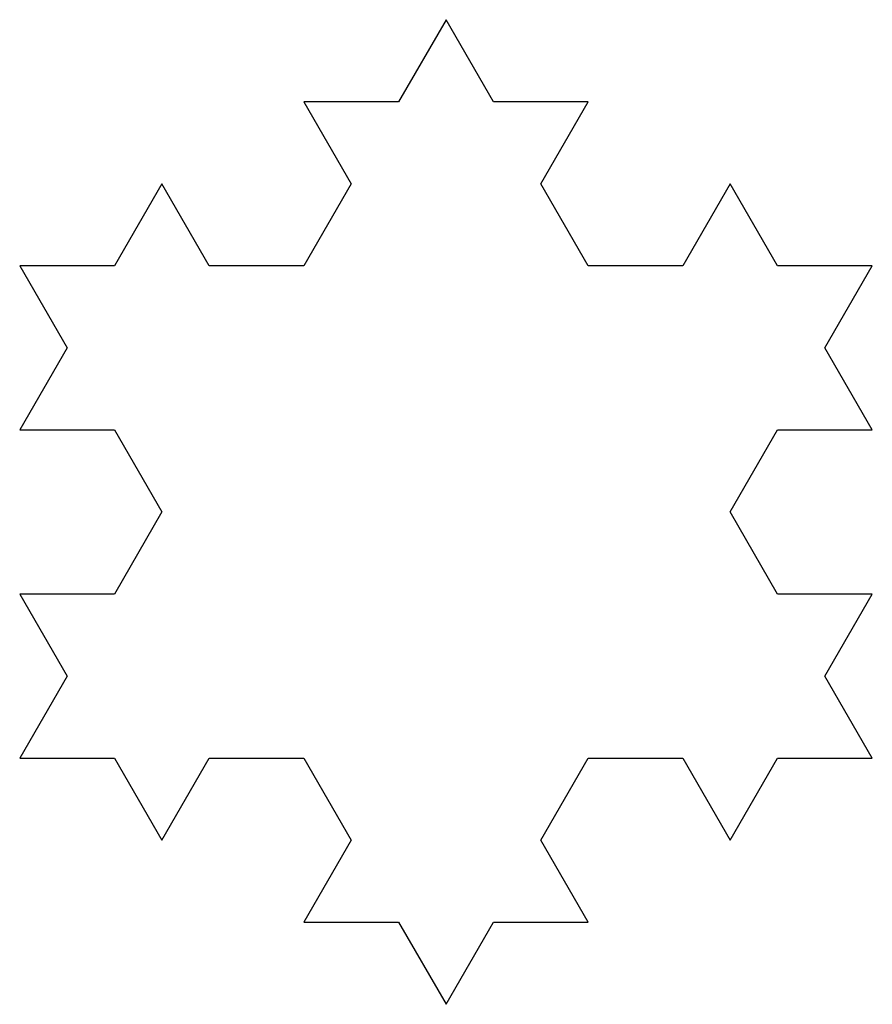
# Model space of a CAD drawing. Units: inches. Extents: x 0 to 2, y -0.58 to 1.73.
import ezdxf

# ---------------------------------------------------------------- set-up
doc = ezdxf.new("R2010")
doc.units = ezdxf.units.IN
doc.header["$MEASUREMENT"] = 0

msp = doc.modelspace()

# ---------------------------------------------------------------- linework, layer by layer
at = {"color": 2}
for p, q in [((1, 1.7321), (0.8889, 1.5396)), ((1.1111, 1.5396), (1, 1.7321)), ((0.8889, 1.5396), (0.6667, 1.5396)), ((0.6667, 1.5396), (0.7778, 1.3472)), ((1.3333, 1.5396), (1.1111, 1.5396)), ((1.2222, 1.3472), (1.3333, 1.5396)), ((0.3333, 1.3472), (0.2222, 1.1547)), ((0.4444, 1.1547), (0.3333, 1.3472)), ((0.7778, 1.3472), (0.6667, 1.1547)), ((1.3333, 1.1547), (1.2222, 1.3472)), ((1.6667, 1.3472), (1.5556, 1.1547)), ((1.7778, 1.1547), (1.6667, 1.3472)), ((0, 1.1547), (0.1111, 0.9623)), ((0.2222, 1.1547), (0, 1.1547)), ((0.6667, 1.1547), (0.4444, 1.1547)), ((1.5556, 1.1547), (1.3333, 1.1547)), ((2, 1.1547), (1.7778, 1.1547)), ((1.8889, 0.9623), (2, 1.1547)), ((0.1111, 0.9623), (0, 0.7698)), ((2, 0.7698), (1.8889, 0.9623)), ((0, 0.7698), (0.2222, 0.7698)), ((0.2222, 0.7698), (0.3333, 0.5774)), ((1.6667, 0.5774), (1.7778, 0.7698)), ((1.7778, 0.7698), (2, 0.7698)), ((0.3333, 0.5774), (0.2222, 0.3849)), ((1.7778, 0.3849), (1.6667, 0.5774)), ((0.2222, 0.3849), (0, 0.3849)), ((0, 0.3849), (0.1111, 0.1925)), ((2, 0.3849), (1.7778, 0.3849)), ((1.8889, 0.1925), (2, 0.3849)), ((0.1111, 0.1925), (0, 0)), ((2, 0), (1.8889, 0.1925)), ((0, 0), (0.2222, 0)), ((0.2222, 0), (0.3333, -0.1925)), ((0.3333, -0.1925), (0.4444, 0)), ((0.4444, 0), (0.6667, 0)), ((0.6667, 0), (0.7778, -0.1925)), ((1.2222, -0.1925), (1.3333, 0)), ((1.3333, 0), (1.5556, 0)), ((1.5556, 0), (1.6667, -0.1925)), ((1.6667, -0.1925), (1.7778, 0)), ((1.7778, 0), (2, 0)), ((0.7778, -0.1925), (0.6667, -0.3849)), ((1.3333, -0.3849), (1.2222, -0.1925)), ((0.6667, -0.3849), (0.8889, -0.3849)), ((0.8889, -0.3849), (1, -0.5774)), ((1, -0.5774), (1.1111, -0.3849)), ((1.1111, -0.3849), (1.3333, -0.3849))]:
    msp.add_line(p, q, dxfattribs=at)

doc.saveas('drawing.dxf')
